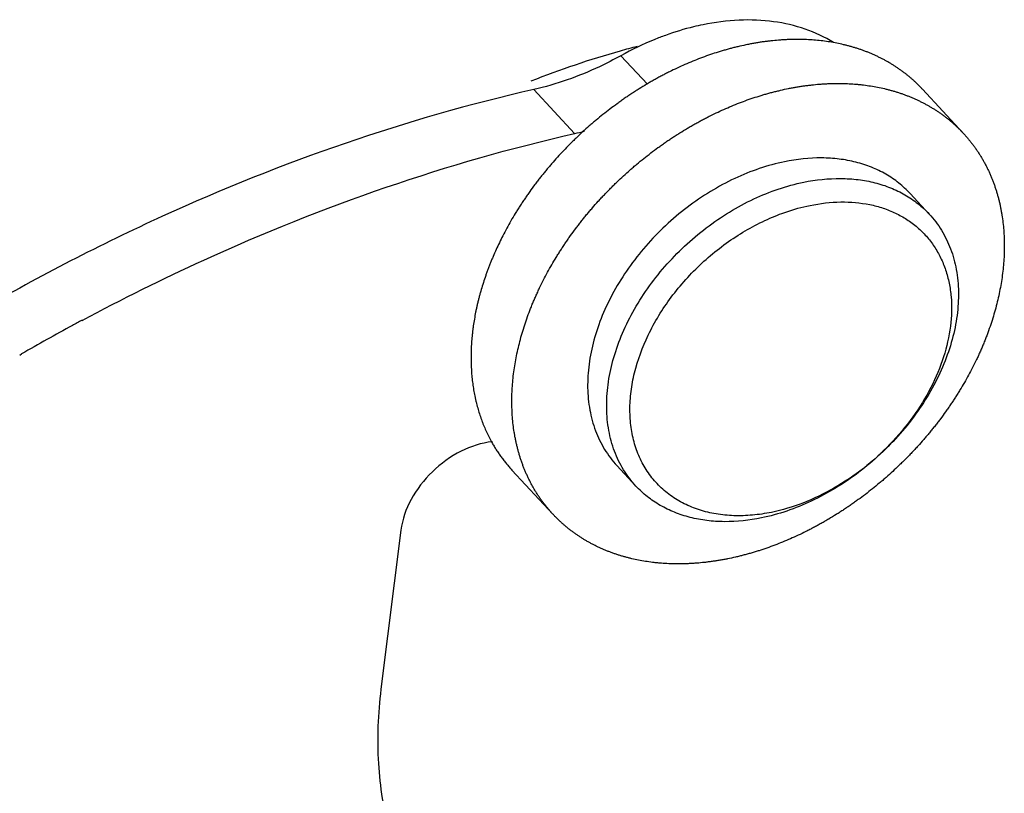
# Model space of a CAD drawing. Units: millimetres. Extents: x 849 to 1443, y 588 to 1008.
# Drawn here: x 918 to 935, y 669 to 683 of the extents above; entities that cross this region are included whole.
import ezdxf

# ---------------------------------------------------------------- set-up
doc = ezdxf.new("R2010")
doc.units = ezdxf.units.MM
doc.header["$LTSCALE"] = 65.395
for name, color, linetype in [('________________1_SOLIDLINE', 7, 'CONTINUOUS'), ('LXB-A_SC_2_SOLIDLINE', 7, 'CONTINUOUS'), ('LXB-A_SC_4_SOLIDLINE', 7, 'CONTINUOUS'), ('LXB-A_SC_5_SOLIDLINE', 7, 'CONTINUOUS')]:
    doc.layers.add(name, color=color, linetype=linetype)

msp = doc.modelspace()

# ---------------------------------------------------------------- linework, layer by layer
at = {"layer": '________________1_SOLIDLINE', "color": 7, "linetype": 'Continuous'}
for p, q in [((933.426, 679.888), (933.76, 679.529)), ((928.295, 675.126), (928.628, 674.767))]:
    msp.add_line(p, q, dxfattribs=at)
for points, knots in [([(931.23, 680.445), (930.93, 680.384), (930.482, 680.229), (929.925, 679.929), (929.519, 679.652), (929.14, 679.331), (928.796, 678.974), (928.492, 678.588), (928.236, 678.18), (928.033, 677.759), (927.886, 677.332), (927.799, 676.908), (927.773, 676.495), (927.81, 676.102), (927.909, 675.736), (928.069, 675.406), (928.214, 675.213), (928.295, 675.126)], [0, 0, 0, 0, 0.129421, 0.197323, 0.266537, 0.336411, 0.406257, 0.475388, 0.543157, 0.608987, 0.672417, 0.733132, 0.791011, 0.846159, 0.898931, 0.949938, 1, 1, 1, 1]), ([(933.426, 679.888), (933.365, 679.954), (933.231, 680.078), (933.003, 680.232), (932.75, 680.355), (932.476, 680.443), (932.182, 680.498), (931.764, 680.524), (931.443, 680.489), (931.23, 680.445)], [0, 0, 0, 0, 0.114312, 0.229887, 0.34789, 0.469307, 0.594895, 0.72514, 1, 1, 1, 1]), ([(928.628, 674.767), (928.548, 674.854), (928.402, 675.047), (928.242, 675.377), (928.143, 675.743), (928.106, 676.136), (928.132, 676.549), (928.219, 676.972), (928.366, 677.399), (928.57, 677.821), (928.826, 678.229), (929.129, 678.615), (929.474, 678.972), (929.853, 679.292), (930.259, 679.57), (930.816, 679.87), (931.263, 680.025), (931.564, 680.086)], [0, 0, 0, 0, 0.050062, 0.101069, 0.153842, 0.208989, 0.266869, 0.327584, 0.391014, 0.456844, 0.524613, 0.593744, 0.66359, 0.733463, 0.802678, 0.87058, 1, 1, 1, 1]), ([(931.564, 680.086), (931.776, 680.13), (932.097, 680.164), (932.516, 680.138), (932.809, 680.084), (933.084, 679.995), (933.337, 679.873), (933.565, 679.718), (933.698, 679.595), (933.76, 679.529)], [0, 0, 0, 0, 0.274859, 0.405104, 0.530692, 0.652109, 0.770112, 0.885687, 1, 1, 1, 1]), ([(931.675, 679.68), (931.852, 679.716), (932.201, 679.757), (932.634, 679.721), (932.951, 679.638), (933.17, 679.55), (933.372, 679.438), (933.554, 679.301), (933.715, 679.143), (933.852, 678.963), (933.965, 678.765), (934.052, 678.549), (934.113, 678.319), (934.16, 677.989), (934.146, 677.551), (934.023, 677.014), (933.798, 676.479), (933.481, 675.963), (933.082, 675.487), (932.619, 675.067), (932.106, 674.721), (931.565, 674.459), (931.187, 674.346), (930.999, 674.307)], [0, 0, 0, 0, 0.062516, 0.121, 0.148893, 0.176006, 0.2025, 0.228577, 0.254461, 0.280389, 0.306597, 0.333301, 0.360688, 0.388907, 0.448132, 0.511396, 0.578402, 0.648374, 0.720199, 0.792578, 0.864152, 0.933644, 1, 1, 1, 1]), ([(933.76, 679.529), (933.84, 679.442), (933.986, 679.249), (934.146, 678.919), (934.245, 678.553), (934.282, 678.16), (934.256, 677.747), (934.169, 677.323), (934.022, 676.896), (933.818, 676.475), (933.562, 676.067), (933.259, 675.68), (932.914, 675.324), (932.535, 675.003), (932.129, 674.726), (931.573, 674.426), (931.125, 674.271), (930.824, 674.21)], [0, 0, 0, 0, 0.050062, 0.101069, 0.153842, 0.208989, 0.266869, 0.327584, 0.391014, 0.456844, 0.524613, 0.593744, 0.66359, 0.733463, 0.802678, 0.87058, 1, 1, 1, 1]), ([(931.108, 679.511), (931.155, 679.53), (931.34, 679.598), (931.531, 679.651), (931.675, 679.68)], [0, 0, 0, 0, 0.255188, 1, 1, 1, 1]), ([(928.843, 677.409), (928.955, 677.642), (929.232, 678.094), (929.766, 678.685), (930.396, 679.174), (930.867, 679.417), (931.108, 679.511)], [0, 0, 0, 0, 0.246158, 0.499985, 0.753821, 1, 1, 1, 1]), ([(930.999, 674.307), (930.889, 674.285), (930.67, 674.252), (930.345, 674.242), (930.034, 674.272), (929.741, 674.342), (929.472, 674.45), (929.229, 674.597), (929.017, 674.779), (928.84, 674.993), (928.699, 675.237), (928.598, 675.506), (928.537, 675.797), (928.516, 676.105), (928.537, 676.425), (928.621, 676.87), (928.742, 677.198), (928.843, 677.409)], [0, 0, 0, 0, 0.068645, 0.134603, 0.197882, 0.258686, 0.317381, 0.374507, 0.43074, 0.486844, 0.543593, 0.6017, 0.661756, 0.724186, 0.789242, 0.857004, 1, 1, 1, 1]), ([(930.824, 674.21), (930.612, 674.166), (930.291, 674.131), (929.873, 674.157), (929.579, 674.212), (929.304, 674.3), (929.051, 674.423), (928.823, 674.577), (928.69, 674.701), (928.628, 674.767)], [0, 0, 0, 0, 0.274859, 0.405104, 0.530692, 0.652109, 0.770112, 0.885687, 1, 1, 1, 1])]:
    msp.add_open_spline(points, degree=3, knots=knots, dxfattribs=at)
at = {"layer": 'LXB-A_SC_2_SOLIDLINE', "color": 7, "linetype": 'Continuous'}
for p, q in [((933.643, 681.713), (934.357, 680.943)), ((926.459, 675.047), (927.174, 674.277))]:
    msp.add_line(p, q, dxfattribs=at)
for points, knots in [([(933.643, 681.713), (933.63, 681.726), (933.605, 681.753), (933.565, 681.793), (933.525, 681.832), (933.484, 681.87), (933.442, 681.907), (933.399, 681.943), (933.355, 681.978), (933.311, 682.012), (933.265, 682.046), (933.219, 682.078), (933.172, 682.109), (933.124, 682.14), (933.076, 682.17), (933.026, 682.198), (932.976, 682.226), (932.925, 682.252), (932.874, 682.278), (932.821, 682.303), (932.768, 682.327), (932.715, 682.349), (932.66, 682.371), (932.605, 682.392), (932.55, 682.411), (932.493, 682.43), (932.436, 682.447), (932.379, 682.464), (932.32, 682.479), (932.242, 682.499), (932.142, 682.52), (932.021, 682.542), (931.898, 682.559), (931.772, 682.572), (931.646, 682.581), (931.539, 682.584), (931.452, 682.585), (931.387, 682.585), (931.322, 682.583), (931.256, 682.581), (931.19, 682.577), (931.101, 682.571), (931.012, 682.562), (930.922, 682.552), (930.855, 682.543), (930.787, 682.533), (930.719, 682.522), (930.651, 682.509), (930.56, 682.492), (930.469, 682.472), (930.378, 682.45), (930.309, 682.433), (930.24, 682.415), (930.172, 682.395), (930.103, 682.375), (930.011, 682.346), (929.896, 682.308), (929.759, 682.258), (929.622, 682.204), (929.485, 682.146), (929.349, 682.084), (929.237, 682.03), (929.147, 681.984), (929.08, 681.949), (929.013, 681.913), (928.946, 681.876), (928.88, 681.839), (928.792, 681.787), (928.705, 681.734), (928.618, 681.679), (928.553, 681.637), (928.489, 681.594), (928.425, 681.55), (928.362, 681.506), (928.278, 681.445), (928.174, 681.368), (928.051, 681.272), (927.95, 681.19), (927.871, 681.122), (927.792, 681.054), (927.695, 680.967), (927.6, 680.878), (927.525, 680.805), (927.452, 680.731), (927.361, 680.638), (927.255, 680.524), (927.169, 680.426), (927.101, 680.348), (927.052, 680.288), (927.003, 680.228), (926.954, 680.167), (926.907, 680.106), (926.845, 680.025), (926.784, 679.942), (926.726, 679.858), (926.682, 679.795), (926.64, 679.732), (926.598, 679.668), (926.557, 679.604), (926.504, 679.518), (926.44, 679.411), (926.367, 679.28), (926.321, 679.192), (926.298, 679.148)], [0, 0, 0, 0, 0.006264, 0.012529, 0.018798, 0.025071, 0.03135, 0.037637, 0.043932, 0.050239, 0.056557, 0.062889, 0.069236, 0.075599, 0.08198, 0.08838, 0.0948, 0.101242, 0.107706, 0.114195, 0.120709, 0.127249, 0.133816, 0.140412, 0.147037, 0.153692, 0.160379, 0.167098, 0.17385, 0.180636, 0.194311, 0.208129, 0.222095, 0.236213, 0.250486, 0.264915, 0.27219, 0.279504, 0.286859, 0.294253, 0.301688, 0.309162, 0.324231, 0.331825, 0.339458, 0.347131, 0.354843, 0.362594, 0.370383, 0.386075, 0.393978, 0.401917, 0.409892, 0.417904, 0.42595, 0.434032, 0.450296, 0.466692, 0.483213, 0.499854, 0.516609, 0.533471, 0.54194, 0.550433, 0.558949, 0.567488, 0.576048, 0.584628, 0.601847, 0.610482, 0.619135, 0.627802, 0.636485, 0.64518, 0.653888, 0.671336, 0.688821, 0.706334, 0.715098, 0.723866, 0.741409, 0.758954, 0.767724, 0.776492, 0.794014, 0.811512, 0.828977, 0.837694, 0.8464, 0.855093, 0.863772, 0.872437, 0.881086, 0.898334, 0.906931, 0.915509, 0.924067, 0.932604, 0.941119, 0.949611, 0.966519, 0.983318, 1, 1, 1, 1]), ([(927.013, 678.378), (927.035, 678.422), (927.082, 678.51), (927.155, 678.641), (927.219, 678.749), (927.272, 678.834), (927.313, 678.898), (927.354, 678.962), (927.397, 679.025), (927.44, 679.088), (927.499, 679.172), (927.559, 679.255), (927.621, 679.337), (927.669, 679.398), (927.717, 679.458), (927.766, 679.518), (927.816, 679.578), (927.883, 679.657), (927.952, 679.734), (928.022, 679.811), (928.076, 679.868), (928.13, 679.924), (928.184, 679.98), (928.24, 680.035), (928.314, 680.108), (928.409, 680.197), (928.506, 680.284), (928.585, 680.352), (928.664, 680.42), (928.765, 680.502), (928.888, 680.598), (928.992, 680.676), (929.076, 680.736), (929.14, 680.781), (929.203, 680.824), (929.268, 680.867), (929.332, 680.909), (929.419, 680.964), (929.506, 681.017), (929.594, 681.069), (929.661, 681.106), (929.727, 681.143), (929.794, 681.179), (929.861, 681.214), (929.951, 681.26), (930.064, 681.314), (930.2, 681.376), (930.336, 681.434), (930.473, 681.488), (930.611, 681.538), (930.725, 681.576), (930.817, 681.605), (930.886, 681.625), (930.955, 681.645), (931.024, 681.663), (931.092, 681.68), (931.183, 681.702), (931.274, 681.722), (931.366, 681.74), (931.434, 681.752), (931.501, 681.763), (931.569, 681.773), (931.637, 681.782), (931.726, 681.792), (931.815, 681.801), (931.904, 681.807), (931.97, 681.811), (932.036, 681.813), (932.102, 681.815), (932.167, 681.815), (932.253, 681.815), (932.36, 681.811), (932.466, 681.804), (932.55, 681.796), (932.633, 681.786), (932.735, 681.772), (932.857, 681.75), (932.956, 681.729), (933.035, 681.709), (933.093, 681.694), (933.151, 681.677), (933.208, 681.66), (933.264, 681.641), (933.32, 681.622), (933.375, 681.601), (933.429, 681.579), (933.483, 681.557), (933.536, 681.533), (933.588, 681.508), (933.64, 681.483), (933.691, 681.456), (933.741, 681.428), (933.79, 681.4), (933.839, 681.37), (933.887, 681.34), (933.934, 681.308), (933.98, 681.276), (934.025, 681.242), (934.07, 681.208), (934.113, 681.173), (934.156, 681.137), (934.198, 681.1), (934.239, 681.062), (934.28, 681.023), (934.319, 680.983), (934.345, 680.956), (934.357, 680.943)], [0, 0, 0, 0, 0.016681, 0.033481, 0.050389, 0.058881, 0.067396, 0.075933, 0.084491, 0.093068, 0.101665, 0.118913, 0.127562, 0.136227, 0.144906, 0.153599, 0.162305, 0.171022, 0.188487, 0.197233, 0.205985, 0.214744, 0.223508, 0.232276, 0.241046, 0.25859, 0.276133, 0.284901, 0.293665, 0.311178, 0.328663, 0.346111, 0.354819, 0.363515, 0.372197, 0.380865, 0.389517, 0.398153, 0.415371, 0.423951, 0.432512, 0.44105, 0.449567, 0.45806, 0.466529, 0.483391, 0.500146, 0.516787, 0.533308, 0.549704, 0.565968, 0.574049, 0.582096, 0.590107, 0.598083, 0.606022, 0.613925, 0.629617, 0.637406, 0.645157, 0.652869, 0.660542, 0.668175, 0.675769, 0.690838, 0.698312, 0.705747, 0.713141, 0.720496, 0.72781, 0.735085, 0.749515, 0.763787, 0.770866, 0.777906, 0.791872, 0.80569, 0.819365, 0.826151, 0.832903, 0.839622, 0.846308, 0.852964, 0.859589, 0.866185, 0.872752, 0.879292, 0.885806, 0.892294, 0.898759, 0.9052, 0.91162, 0.91802, 0.924401, 0.930764, 0.937111, 0.943443, 0.949761, 0.956068, 0.962364, 0.96865, 0.974929, 0.981202, 0.987471, 0.993736, 1, 1, 1, 1]), ([(934.357, 680.943), (934.371, 680.928), (934.398, 680.898), (934.437, 680.853), (934.475, 680.806), (934.512, 680.759), (934.548, 680.711), (934.583, 680.661), (934.617, 680.611), (934.649, 680.56), (934.681, 680.508), (934.711, 680.456), (934.74, 680.402), (934.768, 680.348), (934.795, 680.293), (934.821, 680.237), (934.845, 680.18), (934.868, 680.122), (934.89, 680.064), (934.911, 680.005), (934.931, 679.945), (934.949, 679.885), (934.966, 679.824), (934.982, 679.762), (934.997, 679.7), (935.01, 679.637), (935.022, 679.573), (935.037, 679.488), (935.051, 679.379), (935.064, 679.247), (935.072, 679.113), (935.075, 678.977), (935.073, 678.84), (935.065, 678.701), (935.053, 678.561), (935.035, 678.42), (935.012, 678.278), (934.985, 678.135), (934.952, 677.991), (934.915, 677.847), (934.872, 677.703), (934.825, 677.558), (934.782, 677.438), (934.745, 677.343), (934.716, 677.271), (934.686, 677.199), (934.655, 677.127), (934.622, 677.055), (934.578, 676.96), (934.542, 676.889), (934.518, 676.842)], [0, 0, 0, 0, 0.013745, 0.027494, 0.04125, 0.055019, 0.068803, 0.082606, 0.096432, 0.110285, 0.124168, 0.138086, 0.152041, 0.166038, 0.180079, 0.194167, 0.208307, 0.222501, 0.236753, 0.251064, 0.265439, 0.279879, 0.294388, 0.308967, 0.323619, 0.338347, 0.353152, 0.368037, 0.398051, 0.428404, 0.459107, 0.490169, 0.521598, 0.5534, 0.585579, 0.618136, 0.65107, 0.68438, 0.71806, 0.752107, 0.786515, 0.821277, 0.856386, 0.874068, 0.891833, 0.909678, 0.927599, 0.945595, 0.963662, 1, 1, 1, 1]), ([(926.298, 679.148), (926.278, 679.108), (926.238, 679.028), (926.181, 678.907), (926.137, 678.806), (926.103, 678.725), (926.078, 678.664), (926.055, 678.603), (926.032, 678.542), (926.01, 678.481), (925.981, 678.4), (925.948, 678.299), (925.918, 678.197), (925.895, 678.116), (925.879, 678.055), (925.864, 677.994), (925.849, 677.933), (925.836, 677.873), (925.819, 677.792), (925.801, 677.692), (925.785, 677.592), (925.774, 677.512), (925.767, 677.452), (925.761, 677.393), (925.754, 677.314), (925.747, 677.216), (925.743, 677.1), (925.742, 677.003), (925.743, 676.926), (925.746, 676.85), (925.751, 676.756), (925.761, 676.644), (925.773, 676.552), (925.784, 676.479), (925.793, 676.425), (925.803, 676.371), (925.814, 676.318), (925.826, 676.265), (925.843, 676.195), (925.866, 676.109), (925.897, 676.007), (925.927, 675.924), (925.952, 675.858), (925.978, 675.794), (926.013, 675.714), (926.051, 675.636), (926.083, 675.575), (926.099, 675.545), (926.108, 675.53)], [0, 0, 0, 0, 0.035598, 0.070971, 0.106104, 0.123576, 0.140982, 0.15832, 0.175589, 0.192788, 0.209915, 0.243953, 0.277699, 0.29446, 0.311147, 0.327759, 0.344295, 0.360755, 0.377138, 0.409672, 0.441896, 0.457891, 0.473808, 0.489646, 0.505407, 0.536692, 0.567669, 0.598338, 0.613559, 0.628706, 0.658775, 0.688554, 0.718051, 0.732697, 0.747275, 0.761787, 0.776235, 0.790619, 0.804942, 0.833408, 0.861647, 0.889675, 0.903615, 0.917508, 0.94516, 0.972651, 0.986342, 1, 1, 1, 1]), ([(927.174, 674.277), (927.16, 674.292), (927.133, 674.321), (927.094, 674.367), (927.056, 674.413), (927.019, 674.461), (926.983, 674.509), (926.948, 674.558), (926.914, 674.608), (926.881, 674.659), (926.85, 674.711), (926.82, 674.764), (926.79, 674.817), (926.763, 674.872), (926.736, 674.927), (926.71, 674.983), (926.686, 675.04), (926.663, 675.097), (926.641, 675.156), (926.62, 675.215), (926.6, 675.274), (926.582, 675.335), (926.565, 675.396), (926.549, 675.457), (926.534, 675.52), (926.521, 675.583), (926.509, 675.646), (926.494, 675.732), (926.479, 675.841), (926.467, 675.973), (926.459, 676.107), (926.456, 676.242), (926.458, 676.38), (926.466, 676.519), (926.478, 676.659), (926.496, 676.8), (926.518, 676.942), (926.546, 677.085), (926.579, 677.228), (926.616, 677.372), (926.658, 677.517), (926.706, 677.661), (926.749, 677.781), (926.786, 677.877), (926.815, 677.949), (926.845, 678.021), (926.876, 678.093), (926.909, 678.164), (926.953, 678.26), (926.988, 678.331), (927.013, 678.378)], [0, 0, 0, 0, 0.013745, 0.027494, 0.04125, 0.055019, 0.068803, 0.082606, 0.096432, 0.110285, 0.124168, 0.138086, 0.152041, 0.166038, 0.180079, 0.194167, 0.208307, 0.222501, 0.236753, 0.251064, 0.265439, 0.279879, 0.294388, 0.308967, 0.323619, 0.338347, 0.353152, 0.368037, 0.398051, 0.428404, 0.459107, 0.490169, 0.521598, 0.5534, 0.585579, 0.618136, 0.65107, 0.68438, 0.71806, 0.752107, 0.786515, 0.821277, 0.856386, 0.874068, 0.891833, 0.909678, 0.927599, 0.945595, 0.963662, 1, 1, 1, 1]), ([(934.518, 676.842), (934.496, 676.797), (934.449, 676.709), (934.376, 676.579), (934.312, 676.471), (934.259, 676.385), (934.218, 676.321), (934.177, 676.257), (934.134, 676.194), (934.091, 676.131), (934.032, 676.047), (933.972, 675.965), (933.909, 675.883), (933.862, 675.822), (933.814, 675.761), (933.765, 675.701), (933.715, 675.642), (933.648, 675.563), (933.579, 675.485), (933.509, 675.409), (933.455, 675.352), (933.401, 675.295), (933.347, 675.24), (933.291, 675.185), (933.216, 675.112), (933.121, 675.023), (933.025, 674.935), (932.946, 674.867), (932.866, 674.8), (932.766, 674.717), (932.643, 674.621), (932.539, 674.544), (932.455, 674.484), (932.391, 674.439), (932.327, 674.395), (932.263, 674.352), (932.199, 674.31), (932.112, 674.256), (932.025, 674.202), (931.936, 674.151), (931.87, 674.113), (931.803, 674.076), (931.737, 674.04), (931.669, 674.005), (931.58, 673.96), (931.467, 673.905), (931.331, 673.844), (931.195, 673.786), (931.058, 673.732), (930.92, 673.682), (930.805, 673.643), (930.713, 673.615), (930.645, 673.594), (930.576, 673.575), (930.507, 673.556), (930.439, 673.539), (930.348, 673.517), (930.256, 673.498), (930.165, 673.48), (930.097, 673.468), (930.029, 673.457), (929.962, 673.447), (929.894, 673.438), (929.805, 673.427), (929.716, 673.419), (929.627, 673.412), (929.561, 673.409), (929.495, 673.406), (929.429, 673.405), (929.364, 673.404), (929.278, 673.405), (929.171, 673.409), (929.065, 673.416), (928.981, 673.424), (928.898, 673.433), (928.795, 673.448), (928.674, 673.469), (928.575, 673.491), (928.496, 673.51), (928.438, 673.526), (928.38, 673.542), (928.323, 673.56), (928.267, 673.578), (928.211, 673.598), (928.156, 673.619), (928.102, 673.64), (928.048, 673.663), (927.995, 673.687), (927.943, 673.711), (927.891, 673.737), (927.84, 673.764), (927.79, 673.791), (927.741, 673.82), (927.692, 673.849), (927.644, 673.88), (927.597, 673.911), (927.551, 673.944), (927.506, 673.977), (927.461, 674.012), (927.417, 674.047), (927.375, 674.083), (927.333, 674.12), (927.291, 674.158), (927.251, 674.197), (927.212, 674.236), (927.186, 674.263), (927.174, 674.277)], [0, 0, 0, 0, 0.016681, 0.033481, 0.050389, 0.058881, 0.067396, 0.075933, 0.084491, 0.093068, 0.101665, 0.118913, 0.127562, 0.136227, 0.144906, 0.153599, 0.162305, 0.171022, 0.188487, 0.197233, 0.205985, 0.214744, 0.223508, 0.232276, 0.241046, 0.25859, 0.276133, 0.284901, 0.293665, 0.311178, 0.328663, 0.346111, 0.354819, 0.363515, 0.372197, 0.380865, 0.389517, 0.398153, 0.415371, 0.423951, 0.432512, 0.44105, 0.449567, 0.45806, 0.466529, 0.483391, 0.500146, 0.516787, 0.533308, 0.549704, 0.565968, 0.574049, 0.582096, 0.590107, 0.598083, 0.606022, 0.613925, 0.629617, 0.637406, 0.645157, 0.652869, 0.660542, 0.668175, 0.675769, 0.690838, 0.698312, 0.705747, 0.713141, 0.720496, 0.72781, 0.735085, 0.749515, 0.763787, 0.770866, 0.777906, 0.791872, 0.80569, 0.819365, 0.826151, 0.832903, 0.839622, 0.846308, 0.852964, 0.859589, 0.866185, 0.872752, 0.879292, 0.885806, 0.892294, 0.898759, 0.9052, 0.91162, 0.91802, 0.924401, 0.930764, 0.937111, 0.943443, 0.949761, 0.956068, 0.962364, 0.96865, 0.974929, 0.981202, 0.987471, 0.993736, 1, 1, 1, 1]), ([(926.108, 675.53), (926.12, 675.508), (926.139, 675.476), (926.165, 675.433), (926.192, 675.39), (926.226, 675.338), (926.262, 675.287), (926.292, 675.247), (926.322, 675.207), (926.361, 675.159), (926.401, 675.111), (926.434, 675.074), (926.451, 675.056), (926.459, 675.047)], [0, 0, 0, 0, 0.125933, 0.188759, 0.251499, 0.376741, 0.501715, 0.56412, 0.626478, 0.751075, 0.875563, 0.937785, 1, 1, 1, 1])]:
    msp.add_open_spline(points, degree=3, knots=knots, dxfattribs=at)
at = {"layer": 'LXB-A_SC_4_SOLIDLINE', "color": 7, "linetype": 'Continuous'}
for p, q in [((928.366, 682.301), (928.831, 681.801)), ((927.556, 680.939), (926.842, 681.708)), ((917.845, 677.061), (917.878, 677.08)), ((924.517, 673.996), (924.167, 671.213))]:
    msp.add_line(p, q, dxfattribs=at)
for centre, radius, start, end in [((926.415, 685.96), 5.15, 282.8032, 284.7919), ((937.096, 643.737), 38.485, 118.155, 118.4407), ((937.291, 643.381), 38.891, 118.4435, 119.9445)]:
    msp.add_arc(centre, radius, start, end, dxfattribs=at)
for points, knots in [([(929.802, 682.843), (929.747, 682.832), (929.525, 682.782), (929.306, 682.716), (929.145, 682.657)], [0, 0, 0, 0, 0.24552, 1, 1, 1, 1]), ([(932.084, 682.533), (931.93, 682.628), (931.59, 682.787), (931.029, 682.916), (930.422, 682.939), (930.01, 682.886), (929.802, 682.843)], [0, 0, 0, 0, 0.230934, 0.473009, 0.729123, 1, 1, 1, 1]), ([(929.145, 682.657), (929.079, 682.633), (928.812, 682.53), (928.555, 682.406), (928.366, 682.301)], [0, 0, 0, 0, 0.246057, 1, 1, 1, 1]), ([(928.366, 682.301), (928.243, 682.233), (927.757, 681.983), (927.237, 681.798), (926.842, 681.708)], [0, 0, 0, 0, 0.257636, 1, 1, 1, 1]), ([(926.842, 681.708), (924.611, 681.202), (921.293, 680.045), (917.117, 677.887), (915.084, 676.586), (914.09, 675.886)], [0, 0, 0, 0, 0.487137, 0.741203, 1, 1, 1, 1]), ([(918.937, 677.668), (919.635, 678.042), (922.393, 679.41), (925.327, 680.432), (927.556, 680.939)], [0, 0, 0, 0, 0.257341, 1, 1, 1, 1]), ([(926.116, 675.543), (925.926, 675.523), (925.54, 675.397), (925.046, 675.04), (924.675, 674.561), (924.54, 674.182), (924.517, 673.996)], [0, 0, 0, 0, 0.241785, 0.502756, 0.762154, 1, 1, 1, 1]), ([(924.167, 671.213), (924.113, 670.782), (924.078, 669.934), (924.274, 668.708), (924.714, 667.606), (925.168, 666.974), (925.426, 666.697)], [0, 0, 0, 0, 0.2693, 0.523169, 0.764939, 1, 1, 1, 1])]:
    msp.add_open_spline(points, degree=3, knots=knots, dxfattribs=at)
at = {"layer": 'LXB-A_SC_5_SOLIDLINE', "color": 7, "linetype": 'Continuous'}
for centre, radius, start, end in [((932.56, 667.457), 15.507, 104.6103, 105.7475), ((932.784, 666.683), 16.312, 105.767, 111.5571)]:
    msp.add_arc(centre, radius, start, end, dxfattribs=at)

doc.saveas('drawing.dxf')
